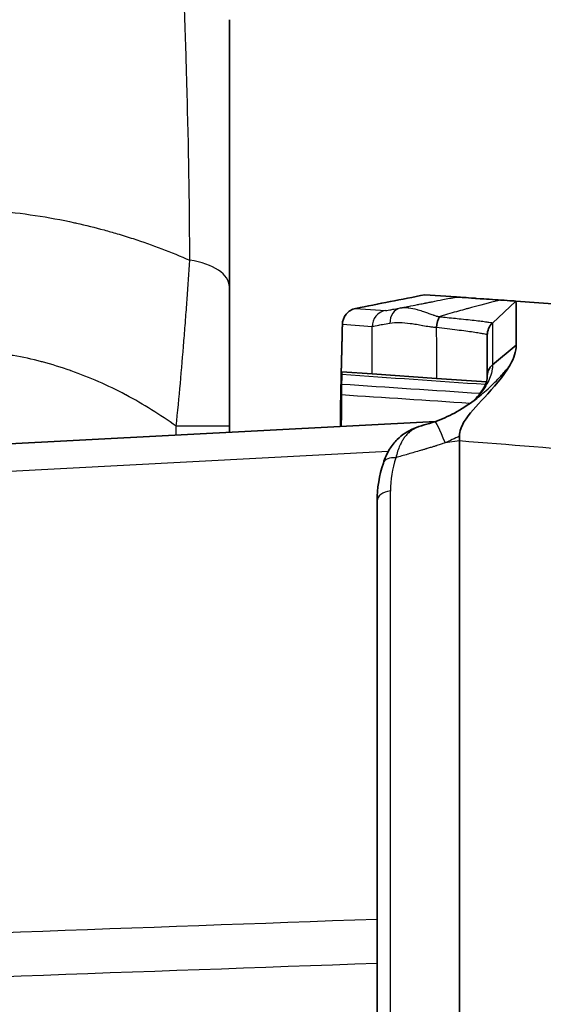
# Model space of a CAD drawing. Units: millimetres. Extents: x 36 to 4002, y 20 to 1284.
# Drawn here: x 1164 to 1188, y 859 to 904 of the extents above; entities that cross this region are included whole.
import ezdxf

# ---------------------------------------------------------------- set-up
doc = ezdxf.new("R2010")
doc.units = ezdxf.units.MM
doc.header["$LTSCALE"] = 2.5
doc.layers.get('Defpoints').update_dxf_attribs({"lineweight": 25})
for name, color, linetype, lineweight in [('Dimension (ISO)', 7, 'Continuous', 18), ('Dimension (ISO) @ 1', 7, 'Continuous', 18), ('Visible (ISO)', 7, 'Continuous', 35), ('Visible Narrow (ISO)', 7, 'Continuous', 25)]:
    doc.layers.add(name, color=color, linetype=linetype, lineweight=lineweight)
doc.styles.add('Note Text (TK)', font='txt')
doc.dimstyles.new('Default - Method 1b (TK)', dxfattribs={"dimscale": 2.5, "dimtxt": 2.5, "dimasz": 2.5, "dimexe": 1, "dimexo": 1.5, "dimgap": 1, "dimtad": 1, "dimtoh": 1, "dimrnd": 1e-08, "dimdsep": 46, "dimtxsty": 'Note Text (TK)', "dimcen": 0.09, "dimdle": 5, "dimclrd": 100, "dimclre": 100, "dimclrt": 7, "dimadec": 1, "dimazin": 1, "dimtfac": 1, "dimtmove": 0, "dimatfit": 3, "dimfxl": 1, "dimtolj": 1, "dimlwd": -1, "dimlwe": -1, "dimarcsym": 0})

# ---------------------------------------------------------------- blocks, each defined once
blk = doc.blocks.new('*D18')
at = {"layer": 'Defpoints', "color": 0}
for p in [(1234.2, 987.903), (1081.796, 841.518), (1234.2, 767.911)]:
    blk.add_point(p, dxfattribs=at)
at = {"layer": 'Dimension (ISO)', "color": 100}
for p, q in [((1081.796, 848.268), (1081.796, 992.403)), ((1234.2, 774.661), (1234.2, 992.403)), ((1093.046, 987.903), (1222.95, 987.903))]:
    blk.add_line(p, q, dxfattribs=at)
for points in [[(1093.046, 989.778), (1093.046, 986.028), (1081.796, 987.903)], [(1222.95, 989.778), (1222.95, 986.028), (1234.2, 987.903)]]:
    blk.add_solid(points, dxfattribs=at)
at = {"layer": 'Dimension (ISO)', "color": 7, "insert": (1147.004, 998.028), "char_height": 11.25, "attachment_point": 4, "style": 'Note Text (TK)'}
blk.add_mtext('\\A1;152', dxfattribs=at)

msp = doc.modelspace()

# ---------------------------------------------------------------- linework, layer by layer
at = {"layer": 'Visible (ISO)'}
for p, q in [((1173.414, 904.425), (1173.414, 892.106)), ((1173.414, 892.106), (1173.414, 885.676)), ((1171.487, 891.869), (1171.487, 891.869)), ((1183.879, 891.635), (1182.42, 891.737)), ((1179.237, 891.108), (1179.239, 891.108)), ((1186.629, 891.443), (1185.549, 890.435)), ((1185.919, 891.492), (1185.919, 891.492)), ((1186.629, 891.443), (1196.436, 890.757)), ((1182.38, 890.298), (1182.38, 890.298)), ((1186.637, 889.405), (1185.55, 888.506)), ((1185.551, 888.506), (1185.549, 888.505)), ((1180.004, 888.087), (1178.604, 888.184)), ((1180.004, 888.087), (1182.967, 887.879)), ((1185.266, 887.719), (1182.967, 887.879)), ((1185.306, 887.948), (1185.306, 887.952)), ((1185.306, 887.369), (1185.306, 887.37)), ((1161.872, 884.79), (1182.916, 885.892)), ((1173.414, 885.676), (1173.414, 885.394)), ((1182.4, 885.735), (1182.4, 885.735)), ((1184.027, 849.972), (1184.027, 884.995)), ((1180.226, 882.222), (1180.226, 849.826))]:
    msp.add_line(p, q, dxfattribs=at)
for centre, start, end in [((1186.068, 889.878), 133.0063, 179.9952), ((1186.068, 887.719), 202.8072, 202.8128)]:
    msp.add_arc(centre, 0.762, start, end, dxfattribs=at)
for centre, major_axis, ratio, start_param, end_param in [((1015.124, 867.15), (-2102.153, -415.001), 0.003877, 1.64818, 1.649698), ((1182.354, 891.724), (-0.0659, -0.013), 0.006308, 3.164898, 3.260858), ((1178.53, 911.17), (0.158, 27.796), 0.012897, 3.70164, 3.73062), ((1178.605, 887.42), (0, -0.764), 0.016834, 3.140412, 3.728988), ((1183.913, 873.034), (-0.092, -18.37), 0.003857, 2.279901, 2.296011), ((1181.237, 883.737), (-0.723, 0.24), 0.584037, 6.283092, 6.283122)]:
    msp.add_ellipse(centre, major_axis=major_axis, ratio=ratio, start_param=start_param, end_param=end_param, dxfattribs=at)
for points, knots in [([(1183.879, 891.635), (1183.884, 891.635), (1183.915, 891.633), (1183.972, 891.629), (1184.028, 891.625), (1184.11, 891.619), (1184.217, 891.611), (1184.23, 891.61), (1184.232, 891.61), (1184.239, 891.61), (1184.34, 891.603), (1184.511, 891.591), (1184.752, 891.574), (1184.769, 891.573), (1184.787, 891.571), (1184.804, 891.57), (1185.059, 891.552), (1185.253, 891.539), (1185.387, 891.529), (1185.389, 891.529), (1185.39, 891.529), (1185.393, 891.529), (1185.597, 891.515), (1185.771, 891.502), (1185.919, 891.492)], [0, 0, 0, 0, 0.125, 0.125, 0.125, 0.2480469, 0.2480469, 0.2480469, 0.2625073, 0.2625073, 0.2625073, 0.484375, 0.484375, 0.484375, 0.5, 0.5, 0.5, 0.7460938, 0.7460938, 0.7460938, 0.75, 0.75, 0.75, 0.9999655, 0.9999655, 0.9999655, 0.9999655]), ([(1179.237, 891.108), (1179.064, 891.073), (1178.907, 890.978), (1178.796, 890.843), (1178.685, 890.707), (1178.624, 890.533), (1178.624, 890.36)], [0.000000189, 0.000000189, 0.000000189, 0.000000189, 0.000523941, 0.000523941, 0.000523941, 0.001047882, 0.001047882, 0.001047882, 0.001047882]), ([(1185.919, 891.492), (1186.15, 891.476), (1186.328, 891.464), (1186.568, 891.447), (1186.629, 891.443), (1186.629, 891.443)], [-0.2723308, -0.2723308, -0.2723308, -0.2723308, -0.136113, -0.136113, -0.0000186, -0.0000186, -0.0000186, -0.0000186]), ([(1186.629, 891.443), (1186.63, 891.443), (1186.631, 891.419), (1186.633, 891.324), (1186.633, 891.252), (1186.635, 891.091), (1186.635, 891.016), (1186.636, 890.844), (1186.636, 890.748), (1186.637, 890.482), (1186.637, 890.299), (1186.637, 889.886), (1186.637, 889.656), (1186.637, 889.405)], [0, 0, 0, 0, 0.1640138, 0.1640138, 0.3304959, 0.3304959, 0.4425806, 0.4425806, 0.553498, 0.553498, 0.7206963, 0.7206963, 0.8882819, 0.8882819, 0.8882819, 0.8882819]), ([(1185.306, 887.965), (1185.306, 887.975), (1185.306, 887.985), (1185.306, 887.994), (1185.306, 888.031), (1185.306, 888.067), (1185.306, 888.102), (1185.306, 888.127), (1185.306, 888.151), (1185.306, 888.174), (1185.306, 888.249), (1185.306, 888.322), (1185.306, 888.392), (1185.306, 888.397), (1185.306, 888.403), (1185.306, 888.408), (1185.306, 888.542), (1185.306, 888.669), (1185.306, 888.785), (1185.306, 888.788), (1185.306, 888.791), (1185.306, 888.794), (1185.306, 889.033), (1185.306, 889.232), (1185.306, 889.393), (1185.306, 889.554), (1185.306, 889.675), (1185.306, 889.756), (1185.306, 889.757), (1185.306, 889.758), (1185.306, 889.759), (1185.306, 889.798), (1185.306, 889.828), (1185.306, 889.847), (1185.306, 889.858), (1185.306, 889.865), (1185.306, 889.87), (1185.306, 889.875), (1185.306, 889.878), (1185.306, 889.878)], [0.000013664, 0.000013664, 0.000013664, 0.000013664, 0.000078167, 0.000078167, 0.000078167, 0.000320054, 0.000320054, 0.000320054, 0.000485798, 0.000485798, 0.000485798, 0.00100765, 0.00100765, 0.00100765, 0.001045715, 0.001045715, 0.001045715, 0.002052107, 0.002052107, 0.002052107, 0.002077765, 0.002077765, 0.002077765, 0.004141361, 0.004141361, 0.004141361, 0.006205967, 0.006205967, 0.006205967, 0.006230614, 0.006230614, 0.006230614, 0.007238018, 0.007238018, 0.007238018, 0.007754043, 0.007754043, 0.007754043, 0.008270068, 0.008270068, 0.008270068, 0.008270068]), ([(1186.637, 889.405), (1186.637, 889.264), (1186.614, 889.118), (1186.523, 888.819), (1186.456, 888.666), (1186.368, 888.512)], [-0.1865851, -0.1865851, -0.1865851, -0.1865851, -0.0932091, -0.0932091, -0.0000119, -0.0000119, -0.0000119, -0.0000119]), ([(1186.368, 888.512), (1186.057, 887.969), (1185.575, 887.435), (1184.81, 886.606), (1184.458, 886.24), (1184.181, 885.783), (1184.126, 885.674), (1184.049, 885.45), (1184.027, 885.336), (1184.027, 885.218)], [-0.4399882, -0.4399882, -0.4399882, -0.4399882, -0.2618812, -0.2618812, -0.0960567, -0.0960567, -0.0471651, -0.0471651, -0.0000066, -0.0000066, -0.0000066, -0.0000066]), ([(1185.306, 887.965), (1185.306, 887.976), (1185.306, 887.99), (1185.307, 888.017), (1185.308, 888.031), (1185.311, 888.07), (1185.315, 888.096), (1185.33, 888.171), (1185.346, 888.218), (1185.408, 888.356), (1185.47, 888.437), (1185.549, 888.505)], [0, 0, 0, 0, 0.0000406007, 0.0000406007, 0.0000812014, 0.0000812014, 0.0001624029, 0.0001624029, 0.0003248057, 0.0003248057, 0.0006496109, 0.0006496109, 0.0006496109, 0.0006496109]), ([(1184.667, 886.842), (1184.851, 887.018), (1184.996, 887.2), (1185.235, 887.587), (1185.296, 887.785), (1185.306, 887.925), (1185.306, 887.939), (1185.306, 887.951)], [0.035972, 0.035972, 0.035972, 0.035972, 0.1491918, 0.1491918, 0.2995373, 0.2995373, 0.3162046, 0.3162046, 0.3162046, 0.3162046]), ([(1178.58, 887.116), (1178.581, 887.166), (1178.581, 887.216), (1178.581, 887.313), (1178.582, 887.359), (1178.583, 887.447), (1178.583, 887.487), (1178.585, 887.559), (1178.585, 887.591), (1178.586, 887.619)], [0, 0, 0, 0, 0.01550998, 0.01550998, 0.03134579, 0.03134579, 0.04718535, 0.04718535, 0.06269247, 0.06269247, 0.06269247, 0.06269247]), ([(1182.89, 885.883), (1183.205, 885.993), (1183.508, 886.131), (1184.12, 886.461), (1184.428, 886.662), (1184.782, 886.927), (1184.863, 886.991), (1184.942, 887.056)], [0.0000742, 0.0000742, 0.0000742, 0.0000742, 0.100591, 0.100591, 0.2202119, 0.2202119, 0.2581374, 0.2581374, 0.2581374, 0.2581374]), ([(1180.513, 883.977), (1180.587, 884.199), (1180.681, 884.413), (1180.9, 884.774), (1181.019, 884.927), (1181.372, 885.279), (1181.637, 885.447), (1182.073, 885.635), (1182.234, 885.689), (1182.4, 885.735)], [0, 0, 0, 0, 0.081009, 0.081009, 0.148667, 0.148667, 0.2570173, 0.2570173, 0.3169892, 0.3169892, 0.3169892, 0.3169892])]:
    msp.add_open_spline(points, degree=3, knots=knots, dxfattribs=at)
for points in [[(1178.546, 887.182), (1178.573, 888.068), (1178.599, 889.146), (1178.624, 890.377)], [(1178.624, 890.377), (1178.624, 890.371), (1178.624, 890.366), (1178.624, 890.36)], [(1185.548, 890.435), (1185.539, 890.427), (1185.531, 890.418), (1185.522, 890.409)], [(1185.309, 889.946), (1185.307, 889.924), (1185.306, 889.902), (1185.306, 889.879)], [(1185.306, 889.878), (1185.306, 889.878), (1185.306, 889.878), (1185.306, 889.879)], [(1185.306, 887.952), (1185.306, 887.956), (1185.306, 887.961), (1185.306, 887.965)], [(1185.306, 887.951), (1185.306, 887.951), (1185.306, 887.951), (1185.306, 887.952)], [(1178.541, 885.663), (1178.543, 886.16), (1178.544, 886.662), (1178.546, 887.166)], [(1178.541, 885.663), (1178.543, 886.16), (1178.544, 886.662), (1178.546, 887.166)], [(1178.546, 887.182), (1178.546, 887.175), (1178.546, 887.168), (1178.546, 887.162)], [(1178.546, 887.166), (1178.546, 887.164), (1178.546, 887.163), (1178.546, 887.162)], [(1178.575, 885.665), (1178.577, 886.155), (1178.579, 886.64), (1178.58, 887.116)], [(1184.942, 887.056), (1184.943, 887.057), (1184.945, 887.058), (1184.946, 887.059)], [(1182.4, 885.735), (1182.564, 885.781), (1182.729, 885.827), (1182.89, 885.883)], [(1180.226, 882.222), (1180.226, 882.809), (1180.324, 883.405), (1180.513, 883.977)]]:
    msp.add_open_spline(points, degree=3, dxfattribs=at)
at = {"layer": 'Visible Narrow (ISO)'}
for p, q in [((1179.237, 891.108), (1180.612, 891.012)), ((1179.239, 891.108), (1179.237, 891.108)), ((1185.512, 891.392), (1185.518, 891.392)), ((1179.998, 890.264), (1178.624, 890.36)), ((1180.004, 888.087), (1179.998, 890.264)), ((1185.143, 887.225), (1185.143, 887.225)), ((1170.963, 885.266), (1170.963, 885.676)), ((1173.414, 885.676), (1170.963, 885.676)), ((1181.254, 884.735), (1181.254, 884.735)), ((1184.027, 884.995), (1183.36, 884.909)), ((1180.741, 884.507), (1161.933, 883.521)), ((1180.841, 849.905), (1180.841, 882.686))]:
    msp.add_line(p, q, dxfattribs=at)
for centre, major_axis, ratio, start_param, end_param in [((1164.246, 895.255), (-0.03, 0.793), 0.047413, 1.339638, 1.339653), ((1170.874, 892.106), (2.54, 0), 0.502771, 0, 1.287587), ((1181.448, 890.38), (-0.137, 0.75), 0.823797, 0.016608, 1.374098), ((1180.759, 890.264), (0.053, 0.76), 0.999373, 0.264609, 1.640494), ((1183.257, 890.16), (-0.066, -0.759), 0.391022, 3.906983, 4.665913), ((1181.237, 883.737), (-0.723, 0.24), 0.584037, 5.105528, 6.283151), ((1180.988, 882.222), (-0.762, 0), 0.621304, 4.907275, 6.283185), ((1180.09, 852.742), (-470.495, -16.763), 0.02161, 4.711329, 4.781239), ((1195.944, 843.149), (-665.312, -23.23), 0.027471, 4.735056, 4.784418)]:
    msp.add_ellipse(centre, major_axis=major_axis, ratio=ratio, start_param=start_param, end_param=end_param, dxfattribs=at)
for points, knots in [([(1171.584, 893.332), (1171.584, 895.565), (1171.548, 898.038), (1171.476, 900.718), (1171.475, 900.758), (1171.474, 900.798), (1171.473, 900.838), (1171.472, 900.862), (1171.472, 900.871), (1171.472, 900.886), (1171.449, 901.73), (1171.418, 902.754), (1171.377, 903.948), (1171.337, 905.142), (1171.287, 906.507), (1171.229, 908.028), (1171.228, 908.052), (1171.227, 908.076), (1171.226, 908.101), (1171.164, 909.713), (1171.112, 911.088), (1171.07, 912.242), (1171.049, 912.819), (1171.031, 913.34), (1171.015, 913.808), (1171.007, 914.042), (1171, 914.262), (1170.993, 914.469), (1170.99, 914.573), (1170.986, 914.673), (1170.983, 914.77), (1170.982, 914.819), (1170.98, 914.866), (1170.979, 914.913), (1170.978, 914.936), (1170.977, 914.96), (1170.977, 914.983), (1170.976, 914.994), (1170.976, 915.006), (1170.976, 915.017), (1170.975, 915.027), (1170.975, 915.037), (1170.975, 915.047), (1170.974, 915.058), (1170.974, 915.083), (1170.973, 915.102), (1170.897, 917.599), (1170.859, 919.77), (1170.859, 921.647)], [0, 0, 0, 0, 0.246094, 0.246094, 0.246094, 0.249756, 0.249756, 0.249756, 0.251928, 0.251928, 0.251928, 0.375, 0.375, 0.375, 0.498047, 0.498047, 0.498047, 0.5, 0.5, 0.5, 0.625, 0.625, 0.625, 0.6875, 0.6875, 0.6875, 0.71875, 0.71875, 0.71875, 0.734375, 0.734375, 0.734375, 0.742188, 0.742188, 0.742188, 0.746094, 0.746094, 0.746094, 0.748047, 0.748047, 0.748047, 0.749756, 0.749756, 0.749756, 0.751693, 0.751693, 0.751693, 1, 1, 1, 1]), ([(1160.714, 895.7), (1161.974, 895.685), (1163.221, 895.584), (1164.457, 895.398), (1165.065, 895.306), (1165.67, 895.194), (1166.272, 895.062), (1166.302, 895.055), (1166.332, 895.049), (1166.362, 895.042), (1166.789, 894.947), (1167.214, 894.841), (1167.635, 894.726), (1167.838, 894.671), (1168.039, 894.614), (1168.24, 894.554), (1168.487, 894.481), (1168.732, 894.404), (1168.976, 894.325), (1169.862, 894.035), (1170.731, 893.704), (1171.584, 893.332)], [0, 0, 0, 0, 0.00375408, 0.00375408, 0.00375408, 0.00559898, 0.00559898, 0.00559898, 0.00569152, 0.00569152, 0.00569152, 0.00699873, 0.00699873, 0.00699873, 0.0076267, 0.0076267, 0.0076267, 0.00839848, 0.00839848, 0.00839848, 0.01119797, 0.01119797, 0.01119797, 0.01119797]), ([(1170.963, 885.676), (1171.098, 887.007), (1171.214, 888.31), (1171.317, 889.583), (1171.318, 889.597), (1171.319, 889.611), (1171.32, 889.625), (1171.345, 889.934), (1171.368, 890.241), (1171.391, 890.546), (1171.392, 890.559), (1171.393, 890.572), (1171.394, 890.584), (1171.418, 890.892), (1171.44, 891.199), (1171.461, 891.501), (1171.462, 891.51), (1171.463, 891.52), (1171.463, 891.529), (1171.508, 892.152), (1171.548, 892.753), (1171.584, 893.332)], [0, 0, 0, 0, 0.003948641, 0.003948641, 0.003948641, 0.00399155, 0.00399155, 0.00399155, 0.004950134, 0.004950134, 0.004950134, 0.004989437, 0.004989437, 0.004989437, 0.005956461, 0.005956461, 0.005956461, 0.005987325, 0.005987325, 0.005987325, 0.007983099, 0.007983099, 0.007983099, 0.007983099]), ([(1181.301, 891.127), (1181.358, 891.139), (1181.416, 891.15), (1181.475, 891.162), (1181.512, 891.169), (1181.549, 891.176), (1181.586, 891.184), (1181.591, 891.185), (1181.595, 891.185), (1181.6, 891.186), (1181.603, 891.187), (1181.606, 891.188), (1181.61, 891.188), (1181.629, 891.192), (1181.649, 891.196), (1181.668, 891.2), (1181.82, 891.23), (1181.959, 891.257), (1182.084, 891.282), (1182.114, 891.288), (1182.144, 891.294), (1182.172, 891.3), (1182.262, 891.317), (1182.344, 891.333), (1182.418, 891.348), (1182.432, 891.351), (1182.445, 891.353), (1182.458, 891.356), (1182.469, 891.358), (1182.479, 891.36), (1182.488, 891.362), (1182.556, 891.375), (1182.616, 891.387), (1182.669, 891.397), (1182.686, 891.401), (1182.703, 891.404), (1182.718, 891.407), (1182.726, 891.409), (1182.734, 891.41), (1182.741, 891.412), (1182.745, 891.413), (1182.747, 891.413), (1182.753, 891.414), (1182.76, 891.415), (1182.767, 891.417), (1182.773, 891.418), (1182.934, 891.45), (1183.093, 891.481), (1183.251, 891.512), (1183.459, 891.553), (1183.664, 891.593), (1183.869, 891.633), (1183.872, 891.633), (1183.876, 891.634), (1183.879, 891.635)], [0.3274074, 0.3274074, 0.3274074, 0.3274074, 0.3694444, 0.3694444, 0.3694444, 0.3957175, 0.3957175, 0.3957175, 0.3989785, 0.3989785, 0.3989785, 0.4009722, 0.4009722, 0.4009722, 0.4114814, 0.4114814, 0.4114814, 0.4955555, 0.4955555, 0.4955555, 0.5157922, 0.5157922, 0.5157922, 0.5796296, 0.5796296, 0.5796296, 0.5915068, 0.5915068, 0.5915068, 0.6006481, 0.6006481, 0.6006481, 0.6637037, 0.6637037, 0.6637037, 0.6847222, 0.6847222, 0.6847222, 0.6952315, 0.6952315, 0.6952315, 0.7004861, 0.7004861, 0.7004861, 0.7057407, 0.7057407, 0.7057407, 0.8318518, 0.8318518, 0.8318518, 0.9970694, 0.9970694, 0.9970694, 1, 1, 1, 1]), ([(1180.612, 891.012), (1180.625, 891.011), (1180.69, 891.02), (1180.806, 891.039), (1180.864, 891.049), (1180.935, 891.062), (1181.018, 891.076), (1181.101, 891.091), (1181.195, 891.108), (1181.301, 891.127)], [0, 0, 0, 0, 0.00112509, 0.00112509, 0.00112509, 0.001687636, 0.001687636, 0.001687636, 0.002250181, 0.002250181, 0.002250181, 0.002250181]), ([(1181.301, 891.127), (1181.409, 891.147), (1181.529, 891.15), (1181.659, 891.137), (1181.667, 891.137), (1181.674, 891.136), (1181.682, 891.135), (1181.805, 891.121), (1181.935, 891.094), (1182.075, 891.055), (1182.091, 891.05), (1182.107, 891.046), (1182.123, 891.041), (1182.2, 891.018), (1182.28, 890.993), (1182.363, 890.965), (1182.424, 890.944), (1182.486, 890.922), (1182.548, 890.899), (1182.568, 890.892), (1182.589, 890.884), (1182.609, 890.876), (1182.672, 890.852), (1182.737, 890.828), (1182.804, 890.805), (1182.819, 890.8), (1182.834, 890.795), (1182.85, 890.79), (1182.88, 890.78), (1182.91, 890.771), (1182.941, 890.762), (1182.951, 890.759), (1182.962, 890.756), (1182.972, 890.753), (1182.985, 890.75), (1182.998, 890.746), (1183.011, 890.743), (1183.017, 890.742), (1183.023, 890.74), (1183.029, 890.739), (1183.039, 890.736), (1183.049, 890.734), (1183.06, 890.732), (1183.067, 890.73), (1183.075, 890.728), (1183.091, 890.726)], [-0.00000006, -0.00000006, -0.00000006, -0.00000006, 0.000687569, 0.000687569, 0.000687569, 0.000726919, 0.000726919, 0.000726919, 0.001375197, 0.001375197, 0.001375197, 0.001450354, 0.001450354, 0.001450354, 0.001805577, 0.001805577, 0.001805577, 0.002062826, 0.002062826, 0.002062826, 0.002146258, 0.002146258, 0.002146258, 0.00240664, 0.00240664, 0.00240664, 0.002464847, 0.002464847, 0.002464847, 0.002578547, 0.002578547, 0.002578547, 0.002617029, 0.002617029, 0.002617029, 0.002664501, 0.002664501, 0.002664501, 0.002685989, 0.002685989, 0.002685989, 0.002722095, 0.002722095, 0.002722095, 0.002750441, 0.002750441, 0.002750441, 0.002750441]), ([(1185.919, 891.492), (1185.592, 891.412), (1185.156, 891.301), (1184.57, 891.145), (1184.503, 891.127), (1184.419, 891.105), (1184.402, 891.1), (1184.368, 891.091), (1184.354, 891.087), (1184.311, 891.075), (1184.282, 891.067), (1184.136, 891.027), (1184.012, 890.993), (1183.753, 890.921), (1183.617, 890.882), (1183.443, 890.832), (1183.411, 890.823), (1183.345, 890.803), (1183.248, 890.775), (1183.153, 890.747), (1183.091, 890.726)], [0.0000431, 0.0000431, 0.0000431, 0.0000431, 0.4284745, 0.4284745, 0.4820339, 0.4820339, 0.4954237, 0.4954237, 0.5088135, 0.5088135, 0.5355932, 0.5355932, 0.6427118, 0.6427118, 0.7498305, 0.7498305, 0.7766101, 0.7766101, 0.8033898, 0.8548754, 0.8548754, 0.8548754, 0.8548754]), ([(1183.091, 890.726), (1183.178, 890.717), (1183.27, 890.708), (1183.359, 890.699), (1183.627, 890.673), (1183.87, 890.649), (1184.096, 890.625), (1184.247, 890.61), (1184.39, 890.595), (1184.52, 890.58), (1184.65, 890.566), (1184.769, 890.552), (1184.877, 890.54), (1184.985, 890.527), (1185.082, 890.515), (1185.165, 890.504), (1185.249, 890.493), (1185.319, 890.483), (1185.375, 890.474), (1185.432, 890.466), (1185.475, 890.458), (1185.504, 890.451), (1185.519, 890.448), (1185.53, 890.445), (1185.537, 890.442), (1185.541, 890.441), (1185.544, 890.44), (1185.546, 890.439), (1185.547, 890.438), (1185.547, 890.437), (1185.548, 890.437), (1185.548, 890.437), (1185.548, 890.436), (1185.548, 890.436), (1185.548, 890.436), (1185.548, 890.436), (1185.548, 890.435)], [0, 0, 0, 0, 0.000294816, 0.000294816, 0.000294816, 0.001179265, 0.001179265, 0.001179265, 0.001768898, 0.001768898, 0.001768898, 0.00235853, 0.00235853, 0.00235853, 0.002948163, 0.002948163, 0.002948163, 0.003537796, 0.003537796, 0.003537796, 0.004127428, 0.004127428, 0.004127428, 0.004422244, 0.004422244, 0.004422244, 0.004567206, 0.004567206, 0.004567206, 0.004638952, 0.004638952, 0.004638952, 0.004676825, 0.004676825, 0.004676825, 0.004717061, 0.004717061, 0.004717061, 0.004717061]), ([(1180.816, 890.415), (1180.69, 890.393), (1180.578, 890.374), (1180.382, 890.338), (1180.297, 890.323), (1180.091, 890.285), (1180.013, 890.269), (1179.998, 890.264)], [0, 0, 0, 0, 0.000672799, 0.000672799, 0.001345598, 0.001345598, 0.002691195, 0.002691195, 0.002691195, 0.002691195]), ([(1182.953, 890.222), (1182.937, 890.223), (1182.93, 890.224), (1182.923, 890.224), (1182.908, 890.225), (1182.893, 890.227), (1182.879, 890.228), (1182.852, 890.23), (1182.825, 890.233), (1182.798, 890.236), (1182.745, 890.242), (1182.692, 890.249), (1182.64, 890.256), (1182.536, 890.271), (1182.435, 890.288), (1182.335, 890.306), (1182.331, 890.307), (1182.326, 890.308), (1182.322, 890.309), (1182.227, 890.326), (1182.134, 890.343), (1182.044, 890.359), (1181.949, 890.375), (1181.857, 890.39), (1181.768, 890.402), (1181.764, 890.402), (1181.761, 890.403), (1181.757, 890.403), (1181.581, 890.427), (1181.414, 890.442), (1181.257, 890.445), (1181.097, 890.449), (1180.949, 890.439), (1180.816, 890.415)], [0, 0, 0, 0, 0.000022042, 0.000022042, 0.000022042, 0.00007007, 0.00007007, 0.00007007, 0.000158448, 0.000158448, 0.000158448, 0.000335295, 0.000335295, 0.000335295, 0.00068913, 0.00068913, 0.00068913, 0.000705345, 0.000705345, 0.000705345, 0.001042963, 0.001042963, 0.001042963, 0.001397189, 0.001397189, 0.001397189, 0.001410689, 0.001410689, 0.001410689, 0.002108518, 0.002108518, 0.002108518, 0.002821379, 0.002821379, 0.002821379, 0.002821379]), ([(1185.306, 889.879), (1185.306, 889.879), (1185.306, 889.879), (1185.306, 889.88), (1185.305, 889.88), (1185.305, 889.881), (1185.305, 889.881), (1185.304, 889.882), (1185.303, 889.883), (1185.302, 889.884), (1185.3, 889.885), (1185.297, 889.887), (1185.294, 889.889), (1185.286, 889.893), (1185.275, 889.897), (1185.261, 889.901), (1185.232, 889.91), (1185.189, 889.92), (1185.135, 889.931), (1185.08, 889.942), (1185.013, 889.954), (1184.933, 889.968), (1184.853, 889.981), (1184.759, 889.995), (1184.656, 890.011), (1184.553, 890.026), (1184.439, 890.041), (1184.315, 890.058), (1184.191, 890.075), (1184.055, 890.092), (1183.912, 890.11), (1183.625, 890.146), (1183.309, 890.183), (1182.953, 890.222)], [0, 0, 0, 0, 0.000034843, 0.000034843, 0.000034843, 0.000069722, 0.000069722, 0.000069722, 0.000139582, 0.000139582, 0.000139582, 0.000279673, 0.000279673, 0.000279673, 0.000561051, 0.000561051, 0.000561051, 0.001126134, 0.001126134, 0.001126134, 0.001691416, 0.001691416, 0.001691416, 0.002256853, 0.002256853, 0.002256853, 0.002822312, 0.002822312, 0.002822312, 0.003387771, 0.003387771, 0.003387771, 0.004518243, 0.004518243, 0.004518243, 0.004518243]), ([(1185.549, 890.435), (1185.549, 890.435), (1185.549, 890.424), (1185.549, 890.404), (1185.549, 890.384), (1185.549, 890.354), (1185.549, 890.313), (1185.55, 890.232), (1185.55, 890.11), (1185.55, 889.948), (1185.55, 889.944), (1185.55, 889.94), (1185.55, 889.936), (1185.55, 889.776), (1185.55, 889.578), (1185.55, 889.343), (1185.55, 889.332), (1185.55, 889.321), (1185.55, 889.309), (1185.551, 889.199), (1185.551, 889.08), (1185.551, 888.953), (1185.551, 888.937), (1185.551, 888.92), (1185.551, 888.904), (1185.551, 888.849), (1185.551, 888.794), (1185.551, 888.737), (1185.551, 888.717), (1185.551, 888.698), (1185.551, 888.679), (1185.551, 888.66), (1185.551, 888.642), (1185.551, 888.623), (1185.551, 888.604), (1185.551, 888.584), (1185.551, 888.565), (1185.551, 888.545), (1185.551, 888.526), (1185.551, 888.506)], [-0.00000006, -0.00000006, -0.00000006, -0.00000006, 0.00104796, 0.00104796, 0.00104796, 0.002094622, 0.002094622, 0.002094622, 0.004192021, 0.004192021, 0.004192021, 0.004240331, 0.004240331, 0.004240331, 0.006288062, 0.006288062, 0.006288062, 0.006386138, 0.006386138, 0.006386138, 0.007336082, 0.007336082, 0.007336082, 0.00745877, 0.00745877, 0.00745877, 0.007860093, 0.007860093, 0.007860093, 0.007993907, 0.007993907, 0.007993907, 0.008122098, 0.008122098, 0.008122098, 0.0082531, 0.0082531, 0.0082531, 0.00838382, 0.00838382, 0.00838382, 0.00838382]), ([(1170.963, 885.676), (1170.223, 886.204), (1169.445, 886.689), (1168.643, 887.115), (1168.635, 887.119), (1168.628, 887.123), (1168.621, 887.127), (1167.811, 887.555), (1166.975, 887.925), (1166.11, 888.23), (1166.103, 888.233), (1166.097, 888.235), (1166.09, 888.238), (1165.664, 888.387), (1165.229, 888.521), (1164.791, 888.638), (1164.777, 888.642), (1164.763, 888.645), (1164.749, 888.649), (1164.318, 888.762), (1163.885, 888.858), (1163.449, 888.936), (1163.429, 888.94), (1163.408, 888.944), (1163.388, 888.947), (1162.507, 889.102), (1161.617, 889.186), (1160.714, 889.194)], [0.00317086, 0.00317086, 0.00317086, 0.00317086, 0.00589754, 0.00589754, 0.00589754, 0.00592271, 0.00592271, 0.00592271, 0.00867456, 0.00867456, 0.00867456, 0.00869587, 0.00869587, 0.00869587, 0.01005048, 0.01005048, 0.01005048, 0.01009472, 0.01009472, 0.01009472, 0.0114264, 0.0114264, 0.0114264, 0.01148897, 0.01148897, 0.01148897, 0.01417825, 0.01417825, 0.01417825, 0.01417825]), ([(1185.549, 888.505), (1185.549, 888.48), (1185.548, 888.455), (1185.547, 888.429), (1185.546, 888.406), (1185.544, 888.384), (1185.542, 888.361), (1185.536, 888.308), (1185.528, 888.254), (1185.516, 888.2), (1185.493, 888.091), (1185.457, 887.98), (1185.411, 887.868), (1185.319, 887.65), (1185.186, 887.43), (1185.011, 887.211), (1185.005, 887.204), (1185, 887.198), (1184.995, 887.191), (1184.911, 887.089), (1184.818, 886.987), (1184.717, 886.888), (1184.71, 886.881), (1184.702, 886.873), (1184.695, 886.866), (1184.688, 886.86), (1184.681, 886.853), (1184.675, 886.847)], [-0.000000005, -0.000000005, -0.000000005, -0.000000005, 0.000149068, 0.000149068, 0.000149068, 0.000279511, 0.000279511, 0.000279511, 0.000584397, 0.000584397, 0.000584397, 0.001192618, 0.001192618, 0.001192618, 0.002385247, 0.002385247, 0.002385247, 0.002421404, 0.002421404, 0.002421404, 0.002981561, 0.002981561, 0.002981561, 0.003023706, 0.003023706, 0.003023706, 0.003059581, 0.003059581, 0.003059581, 0.003059581]), ([(1184.946, 887.059), (1185.056, 887.15), (1185.161, 887.24), (1185.261, 887.329), (1185.487, 887.531), (1185.686, 887.726), (1185.861, 887.912), (1185.873, 887.925), (1185.885, 887.937), (1185.896, 887.95), (1185.942, 887.999), (1185.986, 888.048), (1186.028, 888.096), (1186.155, 888.24), (1186.267, 888.378), (1186.368, 888.512)], [0.4719662, 0.4719662, 0.4719662, 0.4719662, 0.5626725, 0.5626725, 0.5626725, 0.7674744, 0.7674744, 0.7674744, 0.7813362, 0.7813362, 0.7813362, 0.8360022, 0.8360022, 0.8360022, 0.9999945, 0.9999945, 0.9999945, 0.9999945]), ([(1182.4, 885.735), (1182.36, 885.724), (1182.322, 885.713), (1182.285, 885.7), (1182.178, 885.666), (1182.078, 885.626), (1181.987, 885.58), (1181.974, 885.573), (1181.962, 885.567), (1181.95, 885.56), (1181.87, 885.517), (1181.796, 885.467), (1181.727, 885.411), (1181.667, 885.362), (1181.612, 885.308), (1181.56, 885.248), (1181.542, 885.227), (1181.525, 885.206), (1181.508, 885.184), (1181.472, 885.137), (1181.438, 885.087), (1181.406, 885.036), (1181.379, 884.992), (1181.354, 884.946), (1181.33, 884.899), (1181.312, 884.864), (1181.295, 884.828), (1181.279, 884.791), (1181.201, 884.619), (1181.14, 884.427), (1181.089, 884.219)], [0.000100086, 0.000100086, 0.000100086, 0.000100086, 0.000266875, 0.000266875, 0.000266875, 0.00074072, 0.00074072, 0.00074072, 0.000804674, 0.000804674, 0.000804674, 0.00123425, 0.00123425, 0.00123425, 0.001609407, 0.001609407, 0.001609407, 0.001738333, 0.001738333, 0.001738333, 0.002011774, 0.002011774, 0.002011774, 0.002241973, 0.002241973, 0.002241973, 0.002414141, 0.002414141, 0.002414141, 0.003218874, 0.003218874, 0.003218874, 0.003218874]), ([(1183.36, 884.91), (1183.33, 884.898), (1183.297, 884.885), (1183.261, 884.873), (1183.207, 884.854), (1183.147, 884.833), (1183.082, 884.812), (1183.049, 884.801), (1183.015, 884.79), (1182.979, 884.779), (1182.966, 884.774), (1182.952, 884.77), (1182.938, 884.766), (1182.915, 884.758), (1182.892, 884.751), (1182.868, 884.744), (1182.822, 884.729), (1182.773, 884.715), (1182.723, 884.699), (1182.662, 884.681), (1182.599, 884.662), (1182.532, 884.643), (1182.524, 884.64), (1182.515, 884.638), (1182.506, 884.635), (1182.5, 884.633), (1182.493, 884.631), (1182.486, 884.63), (1182.471, 884.625), (1182.459, 884.622), (1182.447, 884.618), (1182.423, 884.611), (1182.399, 884.604), (1182.376, 884.597), (1182.328, 884.584), (1182.28, 884.57), (1182.233, 884.556), (1182.042, 884.5), (1181.855, 884.446), (1181.663, 884.389), (1181.655, 884.387), (1181.648, 884.385), (1181.641, 884.382), (1181.456, 884.328), (1181.272, 884.274), (1181.089, 884.219)], [0.0000324, 0.0000324, 0.0000324, 0.0000324, 0.0451912, 0.0451912, 0.0451912, 0.1129781, 0.1129781, 0.1129781, 0.1468715, 0.1468715, 0.1468715, 0.1597222, 0.1597222, 0.1597222, 0.1807649, 0.1807649, 0.1807649, 0.2219137, 0.2219137, 0.2219137, 0.2711474, 0.2711474, 0.2711474, 0.2775199, 0.2775199, 0.2775199, 0.2824452, 0.2824452, 0.2824452, 0.293743, 0.293743, 0.293743, 0.3163387, 0.3163387, 0.3163387, 0.3615299, 0.3615299, 0.3615299, 0.5422948, 0.5422948, 0.5422948, 0.549159, 0.549159, 0.549159, 0.7230598, 0.7230598, 0.7230598, 0.7230598])]:
    msp.add_open_spline(points, degree=3, knots=knots, dxfattribs=at)
for points in [[(1183.091, 890.726), (1183.015, 890.598), (1182.963, 890.414), (1182.953, 890.222)], [(1178.624, 890.36), (1178.599, 889.125), (1178.573, 888.052), (1178.546, 887.162)], [(1178.625, 890.393), (1178.625, 890.388), (1178.625, 890.383), (1178.624, 890.377)], [(1182.953, 890.222), (1182.965, 889.439), (1182.966, 888.659), (1182.967, 887.879)], [(1185.219, 887.593), (1183.011, 887.747), (1180.804, 887.902), (1178.597, 888.056)], [(1178.586, 887.619), (1180.717, 887.477), (1182.848, 887.334), (1184.979, 887.192)], [(1178.546, 887.162), (1178.544, 886.658), (1178.543, 886.158), (1178.541, 885.663)], [(1178.546, 887.168), (1178.546, 887.167), (1178.546, 887.167), (1178.546, 887.166)], [(1178.546, 887.168), (1178.546, 887.167), (1178.546, 887.167), (1178.546, 887.166)], [(1184.509, 886.727), (1182.533, 886.857), (1180.557, 886.986), (1178.58, 887.116)], [(1182.89, 885.883), (1182.928, 885.896), (1183.085, 885.572), (1183.36, 884.91)], [(1184.027, 885.218), (1183.806, 885.104), (1183.582, 885.001), (1183.36, 884.91)], [(1197.703, 883.896), (1193.144, 884.263), (1188.586, 884.63), (1184.027, 884.995)], [(1181.089, 884.219), (1180.923, 883.712), (1180.841, 883.201), (1180.841, 882.686)]]:
    msp.add_open_spline(points, degree=3, dxfattribs=at)

# ---------------------------------------------------------------- dimensions: what is measured, and where the dimension line sits
at = {"layer": 'Dimension (ISO) @ 1', "color": 100}
dim = msp.add_linear_dim(base=(1234.2, 987.903), p1=(1081.796, 841.518), p2=(1234.2, 767.911), angle=180, dimstyle='Default - Method 1b (TK)', override={"dimscale": 1, "dimtxt": 11.25, "dimasz": 11.25, "dimexe": 4.5, "dimexo": 6.75, "dimgap": 4.5, "dimtoh": 0, "dimdec": 0, "dimcen": 0.405, "dimtol": 0, "dimlim": 0, "dimtp": 0, "dimtm": 0, "dimtdec": 2, "dimtix": 0, "dimtofl": 0, "dimtmove": 0, "dimatfit": 1}, dxfattribs=at)
dim.commit()
dim.dimension.update_dxf_attribs({"geometry": '*D18', "text_midpoint": (1157.998, 987.903), "dimtype": 128})

doc.saveas('drawing.dxf')
